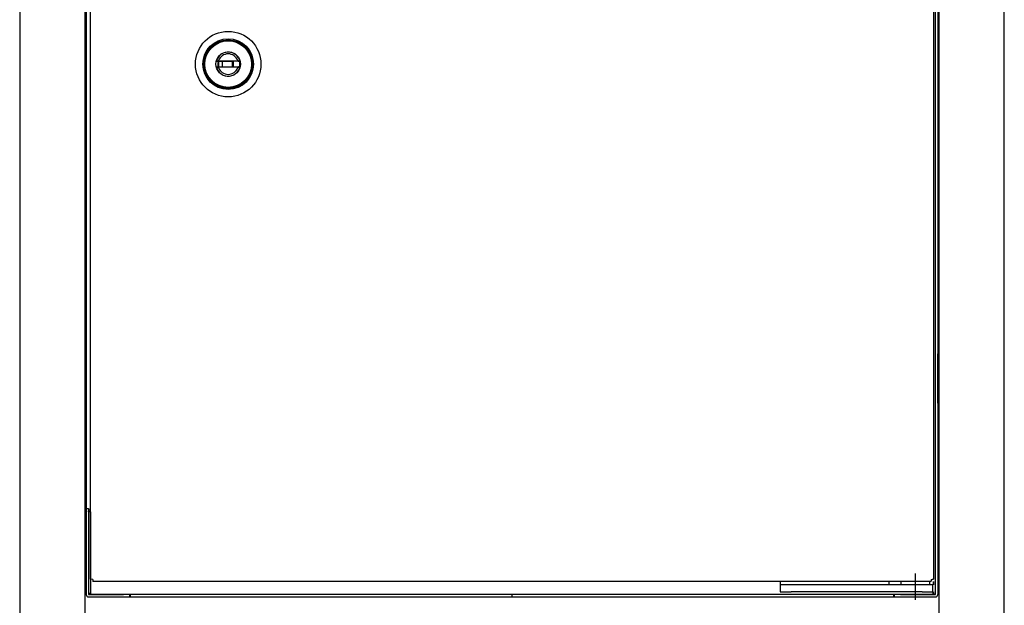
# Model space of a CAD drawing. Units: millimetres. Extents: x 0 to 4205, y 0 to 2970.
# Drawn here: x 1050 to 1501, y 1169 to 1437 of the extents above; entities that cross this region are included whole.
import ezdxf

# ---------------------------------------------------------------- set-up
doc = ezdxf.new("R2010")
doc.units = ezdxf.units.MM
doc.linetypes.add('YHIDDEN_1', pattern=[4, 3, -1])
doc.layers.add('YKK_A1', color=4, linetype='Continuous', lineweight=30)

msp = doc.modelspace()

# ---------------------------------------------------------------- linework, layer by layer
at = {"layer": 'YKK_A1'}
for p, q in [((1049.51, 2467.5), (1049.51, 872.5)), ((1079.51, 872.5), (1079.51, 2467.5)), ((1470.51, 2467.5), (1470.51, 872.5)), ((1500.51, 872.5), (1500.51, 2467.5)), ((1469.01, 1173.5), (1469.01, 1761.5)), ((1470.01, 1761.5), (1470.01, 1173.5)), ((1082.01, 1180.57), (1082.01, 1754.43)), ((1468.01, 1754.43), (1468.01, 1180.57)), ((1080.01, 1735.5), (1080.01, 1213)), ((1139.76, 1417.75), (1139.65, 1417.75)), ((1147.3, 1417.75), (1139.76, 1417.75)), ((1140.18, 1417.8), (1139.77, 1417.8)), ((1149.84, 1417.8), (1140.18, 1417.8)), ((1140.18, 1417.8), (1140.2, 1417.8)), ((1140.2, 1417.8), (1140.21, 1417.8)), ((1140.21, 1417.8), (1140.22, 1417.81)), ((1140.22, 1417.81), (1140.24, 1417.81)), ((1140.24, 1417.81), (1140.25, 1417.81)), ((1140.25, 1417.81), (1140.27, 1417.81)), ((1140.27, 1417.81), (1140.28, 1417.82)), ((1140.28, 1417.82), (1140.3, 1417.82)), ((1140.3, 1417.82), (1140.31, 1417.82)), ((1140.31, 1417.82), (1140.32, 1417.83)), ((1140.32, 1417.83), (1140.34, 1417.83)), ((1140.34, 1417.83), (1140.35, 1417.84)), ((1140.35, 1417.84), (1140.37, 1417.85)), ((1140.37, 1417.85), (1140.38, 1417.86)), ((1140.38, 1417.86), (1140.39, 1417.86)), ((1140.39, 1417.86), (1140.41, 1417.87)), ((1140.41, 1417.87), (1140.42, 1417.88)), ((1140.42, 1417.88), (1140.43, 1417.89)), ((1140.43, 1417.89), (1140.44, 1417.9)), ((1140.44, 1417.9), (1140.46, 1417.91)), ((1140.46, 1417.91), (1140.47, 1417.92)), ((1140.47, 1417.92), (1140.48, 1417.93)), ((1140.48, 1417.93), (1140.49, 1417.94)), ((1140.49, 1417.95), (1140.5, 1417.96)), ((1140.49, 1417.94), (1140.49, 1417.95)), ((1140.5, 1417.96), (1140.51, 1417.96)), ((1140.51, 1417.96), (1140.52, 1417.97)), ((1140.52, 1417.97), (1140.53, 1417.99)), ((1140.53, 1418), (1140.54, 1418.01)), ((1140.53, 1417.99), (1140.53, 1418)), ((1140.59, 1418.1), (1140.54, 1418.01)), ((1142.28, 1417.75), (1142.28, 1415.25)), ((1142.3, 1417.75), (1142.3, 1415.25)), ((1146.8, 1417.75), (1146.8, 1415.25)), ((1147.3, 1417.75), (1147.3, 1415.25)), ((1149.43, 1418.1), (1149.43, 1418.09)), ((1149.43, 1418.09), (1149.44, 1418.08)), ((1149.44, 1418.08), (1149.44, 1418.08)), ((1149.44, 1418.08), (1149.44, 1418.07)), ((1149.44, 1418.07), (1149.45, 1418.06)), ((1149.45, 1418.06), (1149.45, 1418.05)), ((1149.45, 1418.05), (1149.45, 1418.05)), ((1149.45, 1418.05), (1149.46, 1418.04)), ((1149.46, 1418.04), (1149.46, 1418.03)), ((1149.46, 1418.03), (1149.47, 1418.02)), ((1149.47, 1418.02), (1149.47, 1418.01)), ((1149.47, 1418.01), (1149.48, 1418.01)), ((1149.48, 1418.01), (1149.48, 1418)), ((1149.48, 1418), (1149.49, 1417.99)), ((1149.49, 1417.99), (1149.5, 1417.98)), ((1149.5, 1417.98), (1149.5, 1417.97)), ((1149.5, 1417.97), (1149.51, 1417.96)), ((1149.51, 1417.96), (1149.52, 1417.96)), ((1149.52, 1417.96), (1149.53, 1417.95)), ((1149.53, 1417.95), (1149.53, 1417.94)), ((1149.53, 1417.94), (1149.55, 1417.93)), ((1149.55, 1417.93), (1149.56, 1417.91)), ((1149.56, 1417.91), (1149.58, 1417.9)), ((1149.58, 1417.9), (1149.59, 1417.89)), ((1149.59, 1417.89), (1149.6, 1417.88)), ((1149.6, 1417.88), (1149.62, 1417.87)), ((1149.62, 1417.87), (1149.64, 1417.86)), ((1149.64, 1417.86), (1149.65, 1417.85)), ((1149.65, 1417.85), (1149.67, 1417.84)), ((1149.67, 1417.84), (1149.68, 1417.84)), ((1149.84, 1417.8), (1149.68, 1417.84)), ((1150.25, 1417.8), (1149.84, 1417.8)), ((1139.65, 1415.25), (1139.76, 1415.25)), ((1139.76, 1415.25), (1147.3, 1415.25)), ((1139.77, 1415.2), (1140.18, 1415.2)), ((1140.19, 1415.2), (1140.18, 1415.2)), ((1140.18, 1415.2), (1140.18, 1415.2)), ((1140.18, 1415.2), (1149.84, 1415.2)), ((1140.18, 1415.2), (1140.18, 1415.2)), ((1140.22, 1415.2), (1140.19, 1415.2)), ((1140.22, 1415.2), (1140.23, 1415.2)), ((1140.23, 1415.2), (1140.24, 1415.2)), ((1140.24, 1415.2), (1140.25, 1415.19)), ((1140.25, 1415.19), (1140.26, 1415.19)), ((1140.26, 1415.19), (1140.27, 1415.19)), ((1140.27, 1415.19), (1140.27, 1415.19)), ((1140.27, 1415.19), (1140.28, 1415.18)), ((1140.28, 1415.18), (1140.29, 1415.18)), ((1140.29, 1415.18), (1140.3, 1415.18)), ((1140.3, 1415.18), (1140.31, 1415.18)), ((1140.31, 1415.18), (1140.32, 1415.17)), ((1140.32, 1415.17), (1140.34, 1415.17)), ((1140.34, 1415.17), (1140.35, 1415.16)), ((1140.35, 1415.16), (1140.36, 1415.15)), ((1140.36, 1415.15), (1140.37, 1415.15)), ((1140.37, 1415.15), (1140.38, 1415.14)), ((1140.38, 1415.14), (1140.4, 1415.13)), ((1140.4, 1415.13), (1140.41, 1415.13)), ((1140.41, 1415.13), (1140.42, 1415.12)), ((1140.42, 1415.12), (1140.43, 1415.11)), ((1140.43, 1415.11), (1140.44, 1415.1)), ((1140.44, 1415.1), (1140.45, 1415.09)), ((1140.45, 1415.09), (1140.46, 1415.08)), ((1140.46, 1415.08), (1140.47, 1415.07)), ((1140.47, 1415.07), (1140.48, 1415.06)), ((1140.48, 1415.06), (1140.49, 1415.05)), ((1140.49, 1415.05), (1140.5, 1415.04)), ((1140.5, 1415.04), (1140.51, 1415.03)), ((1140.51, 1415.03), (1140.52, 1415.02)), ((1140.52, 1415.02), (1140.53, 1415.01)), ((1140.59, 1414.9), (1140.57, 1414.95)), ((1149.45, 1414.95), (1149.43, 1414.9)), ((1149.49, 1415.01), (1149.45, 1414.95)), ((1149.49, 1415.01), (1149.5, 1415.02)), ((1149.5, 1415.02), (1149.51, 1415.03)), ((1149.51, 1415.03), (1149.52, 1415.04)), ((1149.52, 1415.04), (1149.53, 1415.05)), ((1149.53, 1415.05), (1149.54, 1415.06)), ((1149.54, 1415.06), (1149.55, 1415.07)), ((1149.55, 1415.07), (1149.56, 1415.08)), ((1149.56, 1415.08), (1149.57, 1415.09)), ((1149.57, 1415.09), (1149.58, 1415.1)), ((1149.58, 1415.1), (1149.59, 1415.11)), ((1149.59, 1415.11), (1149.6, 1415.12)), ((1149.6, 1415.12), (1149.61, 1415.13)), ((1149.61, 1415.13), (1149.62, 1415.13)), ((1149.62, 1415.13), (1149.64, 1415.14)), ((1149.64, 1415.14), (1149.65, 1415.15)), ((1149.65, 1415.15), (1149.66, 1415.15)), ((1149.66, 1415.15), (1149.67, 1415.16)), ((1149.67, 1415.16), (1149.68, 1415.17)), ((1149.68, 1415.17), (1149.69, 1415.17)), ((1149.69, 1415.17), (1149.71, 1415.17)), ((1149.71, 1415.17), (1149.72, 1415.18)), ((1149.72, 1415.18), (1149.73, 1415.18)), ((1149.73, 1415.18), (1149.74, 1415.18)), ((1149.74, 1415.18), (1149.75, 1415.19)), ((1149.75, 1415.19), (1149.75, 1415.19)), ((1149.75, 1415.19), (1149.76, 1415.19)), ((1149.76, 1415.19), (1149.77, 1415.19)), ((1149.77, 1415.19), (1149.78, 1415.2)), ((1149.78, 1415.2), (1149.79, 1415.2)), ((1149.79, 1415.2), (1149.8, 1415.2)), ((1149.83, 1415.2), (1149.8, 1415.2)), ((1149.84, 1415.2), (1149.83, 1415.2)), ((1149.84, 1415.2), (1149.84, 1415.2)), ((1149.84, 1415.2), (1150.25, 1415.2)), ((1080.01, 1283.75), (1079.51, 1283.75)), ((1079.51, 1283.75), (1079.51, 1261.25)), ((1080.01, 1261.25), (1080.01, 1283.75)), ((1470.01, 1283.75), (1470.51, 1283.75)), ((1470.01, 1261.25), (1470.01, 1283.75)), ((1470.51, 1283.75), (1470.51, 1261.25)), ((1079.51, 1261.25), (1080.01, 1261.25)), ((1470.51, 1261.25), (1470.01, 1261.25)), ((1080.01, 1213), (1081.01, 1213)), ((1080.01, 1213), (1080.01, 1173.5)), ((1081.01, 1213), (1081.01, 1173.5)), ((1081.01, 1211.58), (1081.02, 1211.66)), ((1081.01, 1211.5), (1081.01, 1211.58)), ((1082.01, 1211.5), (1081.01, 1211.5)), ((1081.02, 1211.66), (1081.04, 1211.73)), ((1081.04, 1211.73), (1081.06, 1211.81)), ((1081.06, 1211.81), (1081.09, 1211.88)), ((1081.09, 1211.88), (1081.12, 1211.95)), ((1081.12, 1211.95), (1081.16, 1212.02)), ((1081.16, 1212.02), (1081.2, 1212.09)), ((1081.2, 1212.09), (1081.25, 1212.15)), ((1081.25, 1212.15), (1081.3, 1212.21)), ((1081.3, 1212.21), (1081.36, 1212.26)), ((1081.36, 1212.26), (1081.42, 1212.31)), ((1081.42, 1212.31), (1081.49, 1212.35)), ((1081.49, 1212.35), (1081.56, 1212.39)), ((1081.56, 1212.39), (1081.63, 1212.42)), ((1081.63, 1212.42), (1081.7, 1212.45)), ((1081.7, 1212.45), (1081.78, 1212.47)), ((1081.78, 1212.47), (1081.85, 1212.49)), ((1081.85, 1212.49), (1081.93, 1212.5)), ((1081.93, 1212.5), (1082.01, 1212.5)), ((1082.01, 1211.5), (1082.01, 1212.5)), ((1082.01, 1211.5), (1082.01, 1174.5)), ((1459.81, 1171.2), (1459.81, 1183.12)), ((1082.01, 1180.57), (1082.02, 1180.56)), ((1082.02, 1180.56), (1082.04, 1180.56)), ((1082.04, 1180.56), (1082.06, 1180.56)), ((1082.06, 1180.56), (1082.09, 1180.55)), ((1082.09, 1180.55), (1082.12, 1180.55)), ((1082.12, 1180.55), (1082.16, 1180.55)), ((1082.16, 1180.55), (1082.2, 1180.54)), ((1082.2, 1180.54), (1082.25, 1180.54)), ((1082.25, 1180.54), (1082.3, 1180.54)), ((1083.01, 1180.5), (1082.3, 1180.54)), ((1083.01, 1180.5), (1083.01, 1180.42)), ((1083.01, 1180.42), (1083.02, 1180.34)), ((1083.02, 1180.34), (1083.02, 1180.27)), ((1083.02, 1180.27), (1083.02, 1180.19)), ((1083.02, 1180.19), (1083.03, 1180.12)), ((1083.03, 1180.12), (1083.03, 1180.05)), ((1083.03, 1180.05), (1083.03, 1179.98)), ((1083.03, 1179.98), (1083.04, 1179.91)), ((1083.04, 1179.91), (1083.04, 1179.85)), ((1083.04, 1179.85), (1083.05, 1179.79)), ((1083.05, 1179.79), (1083.05, 1179.74)), ((1083.05, 1179.74), (1083.05, 1179.69)), ((1083.05, 1179.69), (1083.06, 1179.65)), ((1083.06, 1179.65), (1083.06, 1179.61)), ((1083.06, 1179.61), (1083.06, 1179.58)), ((1083.06, 1179.58), (1083.07, 1179.55)), ((1083.07, 1179.55), (1083.07, 1179.53)), ((1083.07, 1179.53), (1083.07, 1179.51)), ((1083.07, 1179.51), (1083.08, 1179.5)), ((1466.94, 1179.5), (1083.08, 1179.5)), ((1397.81, 1179.5), (1397.81, 1178)), ((1397.81, 1178), (1397.81, 1174.8)), ((1402.81, 1178), (1397.81, 1178)), ((1462.81, 1178), (1402.81, 1178)), ((1447.81, 1178), (1447.81, 1179.5)), ((1453.31, 1178), (1453.31, 1179.5)), ((1467.81, 1178), (1462.81, 1178)), ((1466.31, 1179.5), (1466.31, 1178)), ((1466.94, 1179.5), (1466.95, 1179.51)), ((1466.95, 1179.55), (1466.96, 1179.58)), ((1466.95, 1179.53), (1466.95, 1179.55)), ((1466.95, 1179.51), (1466.95, 1179.53)), ((1466.96, 1179.65), (1466.97, 1179.69)), ((1466.96, 1179.61), (1466.96, 1179.65)), ((1466.96, 1179.58), (1466.96, 1179.61)), ((1467.01, 1180.5), (1466.97, 1179.79)), ((1466.97, 1179.74), (1466.97, 1179.79)), ((1466.97, 1179.69), (1466.97, 1179.74)), ((1467.01, 1180.5), (1467.09, 1180.5)), ((1467.09, 1180.5), (1467.17, 1180.51)), ((1467.17, 1180.51), (1467.24, 1180.51)), ((1467.24, 1180.51), (1467.32, 1180.51)), ((1467.32, 1180.51), (1467.39, 1180.52)), ((1467.39, 1180.52), (1467.46, 1180.52)), ((1467.46, 1180.52), (1467.53, 1180.52)), ((1467.53, 1180.52), (1467.6, 1180.53)), ((1467.6, 1180.53), (1467.66, 1180.53)), ((1467.66, 1180.53), (1467.72, 1180.54)), ((1467.72, 1180.54), (1467.77, 1180.54)), ((1467.77, 1180.54), (1467.82, 1180.54)), ((1467.81, 1174.8), (1467.81, 1178)), ((1467.82, 1180.54), (1467.86, 1180.55)), ((1467.86, 1180.55), (1467.9, 1180.55)), ((1467.9, 1180.55), (1467.93, 1180.55)), ((1467.93, 1180.55), (1467.96, 1180.56)), ((1467.94, 1179.5), (1467.94, 1178)), ((1467.96, 1180.56), (1467.98, 1180.56)), ((1467.98, 1180.56), (1468, 1180.56)), ((1468, 1180.56), (1468.01, 1180.57)), ((1468.01, 1179.5), (1468.01, 1178)), ((1081.01, 1173.5), (1097.01, 1173.5)), ((1082.08, 1174.5), (1082.01, 1174.5)), ((1082.01, 1173.5), (1082.01, 1174.5)), ((1082.08, 1173.5), (1082.08, 1174.5)), ((1467.94, 1173.5), (1082.08, 1173.5)), ((1100.01, 1172.5), (1100.01, 1173.5)), ((1100.08, 1173.5), (1100.08, 1172.5)), ((1275.01, 1172.5), (1275.01, 1173.5)), ((1397.81, 1174.8), (1402.81, 1174.8)), ((1462.81, 1174.8), (1402.81, 1174.8)), ((1449.94, 1172.5), (1449.94, 1173.5)), ((1450.01, 1173.5), (1450.01, 1172.5)), ((1453.01, 1173.5), (1469.01, 1173.5)), ((1462.81, 1174.8), (1467.81, 1174.8)), ((1467.94, 1174.8), (1467.94, 1174.5)), ((1467.94, 1173.5), (1467.94, 1174.5)), ((1468.01, 1174.5), (1467.94, 1174.5)), ((1468.01, 1174.8), (1468.01, 1174.5)), ((1468.01, 1173.5), (1468.01, 1174.5)), ((1081.01, 1172.5), (1097.01, 1172.5)), ((1097.01, 1172.5), (1100.01, 1172.5)), ((1100.08, 1172.5), (1100.01, 1172.5)), ((1100.08, 1172.5), (1275.01, 1172.5)), ((1275.01, 1172.5), (1449.94, 1172.5)), ((1450.01, 1172.5), (1449.94, 1172.5)), ((1450.01, 1172.5), (1453.01, 1172.5)), ((1453.01, 1172.5), (1469.01, 1172.5))]:
    msp.add_line(p, q, dxfattribs=at)
at = {"layer": 'YKK_A1', "linetype": 'YHIDDEN_1', "ltscale": 10}
for p, q in [((1079.51, 1277.75), (1080.01, 1277.75)), ((1470.51, 1277.75), (1470.01, 1277.75)), ((1079.51, 1267.25), (1080.01, 1267.25)), ((1470.51, 1267.25), (1470.01, 1267.25))]:
    msp.add_line(p, q, dxfattribs=at)
at = {"layer": 'YKK_A1'}
for radius in [15, 11.6, 11.1, 11, 10.7, 5.62]:
    msp.add_circle((1145.01, 1416.5), radius, dxfattribs=at)
for centre, radius, start, end in [((1145.01, 1416.5), 5.5, 193.1366, 166.8634), ((1145.01, 1416.5), 4.7, 19.9028, 160.0972), ((1145.01, 1416.5), 5.4, 166.0697, 166.6157), ((1145.01, 1416.5), 4.81, 164.9373, 195.0627), ((1145.01, 1416.5), 4.51, 163.9091, 196.0909), ((1145.01, 1416.5), 5.4, 346.0697, 13.9303), ((1145.01, 1416.5), 5.4, 193.3843, 193.9303), ((1145.01, 1416.5), 4.7, 199.9028, 340.0972), ((1081.01, 1173.5), 1, 180, 270), ((1082.01, 1174.5), 1, 180, 270), ((1468.01, 1174.5), 1, 270, 0), ((1469.01, 1173.5), 1, 270, 0)]:
    msp.add_arc(centre, radius, start, end, dxfattribs=at)

doc.saveas('drawing.dxf')
